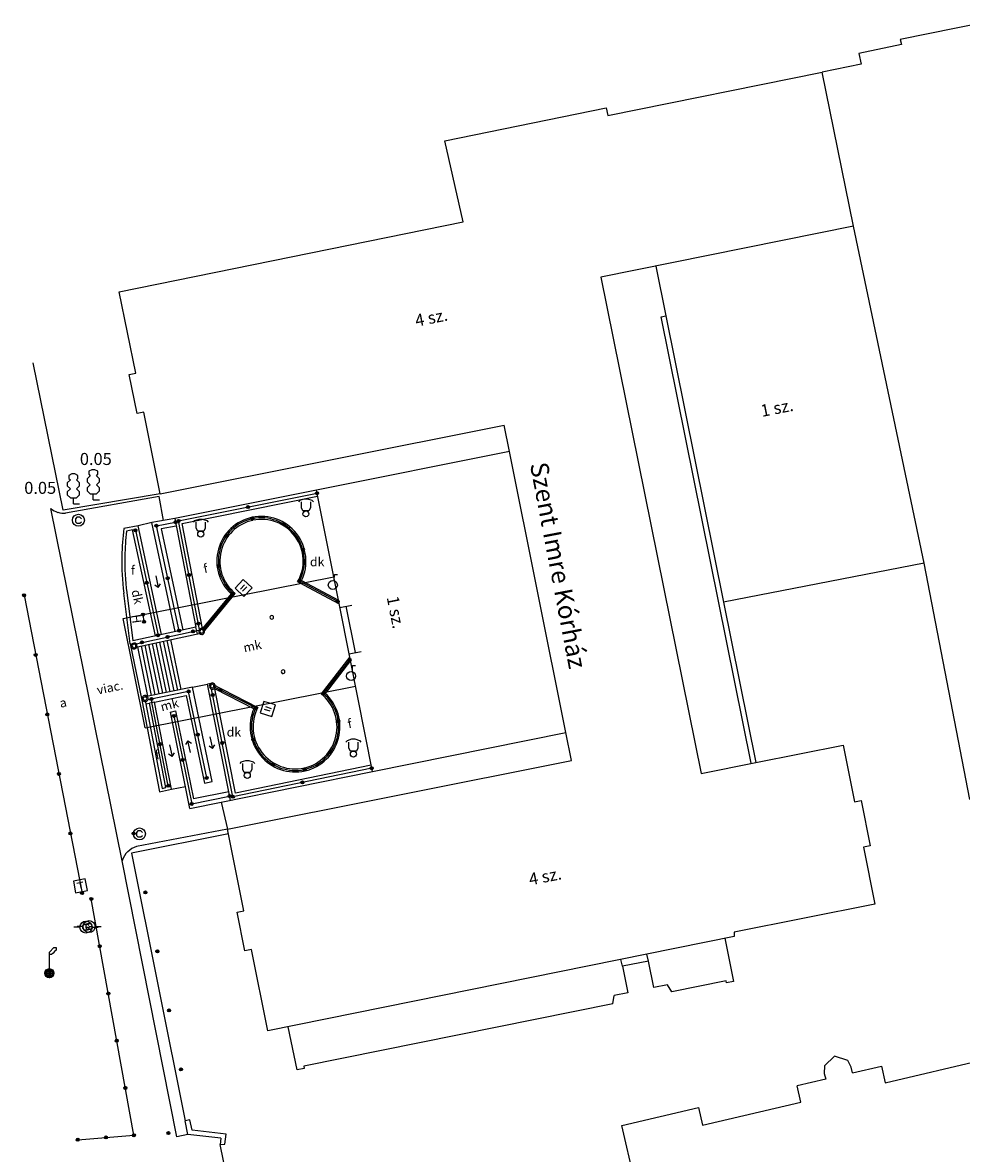
# Model space of a CAD drawing. Extents: x 648222 to 649187, y 235436 to 236124.
# Drawn here: x 648986 to 649064, y 236029 to 236123 of the extents above; entities that cross this region are included whole.
import ezdxf

# ---------------------------------------------------------------- set-up
doc = ezdxf.new("R2010")
doc.units = 0
doc.header["$MEASUREMENT"] = 0
doc.linetypes.add('LT-2', pattern=[4, 2, -2])
doc.layers.get('0').update_dxf_attribs({"linetype": 'CONTINUOUS'})
for name, color, linetype in [('BURKOLAT_ES_EGYEB_MEGIRAS', 4, 'CONTINUOUS'), ('BURKOLATHATAR_EGYEB', 6, 'CONTINUOUS'), ('CSATFEDLAP', 13, 'CONTINUOUS'), ('EPULET', 2, 'LT-2'), ('EPULETMEGIRAS', 2, 'CONTINUOUS'), ('FA', 3, 'CONTINUOUS'), ('FAATMERO', 3, 'CONTINUOUS'), ('GAZELZARO', 2, 'CONTINUOUS'), ('KERITES', 9, 'CONTINUOUS'), ('MUTARGY', 2, 'CONTINUOUS'), ('OSZLOP', 12, 'CONTINUOUS'), ('POSTAFEDLAP', 8, 'CONTINUOUS'), ('UTCABUTOR', 4, 'CONTINUOUS'), ('VIZELZARO_TUZCSAP', 5, 'CONTINUOUS'), ('VIZI_SZELVENY', 10, 'CONTINUOUS'), ('VIZNYELO', 13, 'CONTINUOUS')]:
    doc.layers.add(name, color=color, linetype=linetype)
doc.styles.add('ST-12', font='simplex', dxfattribs={"height": 1.5})
doc.styles.add('ST-4', font='simplex', dxfattribs={"height": 0.75})
doc.styles.add('ST-8', font='simplex', dxfattribs={"height": 1})

# ---------------------------------------------------------------- blocks, each defined once
blk = doc.blocks.new('SI-3-6')
at = {"color": 0}
for p, q in [((-0.05, 0.01), (0.05, 0.01)), ((-0.03, -0.02), (-0.03, 0.02)), ((-0.02, 0.03), (0.02, 0.03)), ((-0.01, -0.05), (-0.01, 0.05)), ((0.01, 0.05), (0.01, -0.05)), ((0.03, 0.02), (0.03, -0.02)), ((0.05, -0.01), (-0.05, -0.01)), ((0.02, -0.03), (-0.02, -0.03))]:
    blk.add_line(p, q, dxfattribs=at)
blk.add_circle((0, 0), 0.05, dxfattribs=at)
blk = doc.blocks.new('SI-3-128')
at = {"color": 0}
for p, q in [((-0.2, 0.2), (-0.2, -0.2)), ((0.2, 0.2), (-0.2, 0.2)), ((-0.05, -0.1), (-0.05, 0.1)), ((0.05, 0.1), (0.05, -0.1)), ((0.2, -0.2), (0.2, 0.2)), ((-0.2, -0.2), (0.2, -0.2))]:
    blk.add_line(p, q, dxfattribs=at)
blk = doc.blocks.new('SI-4-103')
at = {"color": 0}
for p, q in [((-0.2, 0.45), (-0.25, 0.4)), ((-0.2, 0.45), (-0.05, 0.5)), ((-0.15, 0.2), (-0.15, 0.4)), ((-0.05, 0.5), (0.05, 0.5)), ((0.05, 0.5), (0.2, 0.45)), ((0.15, 0.4), (0.15, 0.35)), ((0.2, 0.45), (0.25, 0.4)), ((-0.1, 0.1), (-0.15, 0.2)), ((0.1, 0.1), (-0.1, 0.1)), ((-0.05, 0.1), (0.05, 0.1)), ((0.15, 0.2), (0.1, 0.1)), ((0.15, 0.35), (0.15, 0.2))]:
    blk.add_line(p, q, dxfattribs=at)
blk.add_circle((0, 0), 0.1, dxfattribs=at)
blk = doc.blocks.new('SI-3-133')
at = {"color": 0}
for p, q in [((-0.05, 0.1), (-0.1, 0.05)), ((-0.1, 0.05), (-0.1, -0.05)), ((0.05, 0.1), (-0.05, 0.1)), ((0.1, 0.05), (0.05, 0.1)), ((-0.1, -0.05), (-0.05, -0.1)), ((-0.05, -0.1), (0.05, -0.1)), ((0.05, -0.1), (0.1, -0.05))]:
    blk.add_line(p, q, dxfattribs=at)
blk.add_circle((0, 0), 0.2, dxfattribs=at)
blk = doc.blocks.new('SI-3-44')
at = {"color": 0}
for p, q in [((-0.1, 0.8), (-0.2, 0.7)), ((-0.05, 1), (-0.15, 0.95)), ((-0.15, 0.95), (-0.15, 0.85)), ((-0.15, 0.85), (-0.1, 0.8)), ((0.05, 1), (-0.05, 1)), ((0.15, 0.95), (0.05, 1)), ((0.1, 0.8), (0.15, 0.85)), ((0.2, 0.7), (0.1, 0.8)), ((0.15, 0.85), (0.15, 0.95)), ((-0.2, 0.7), (-0.2, 0.6)), ((-0.2, 0.6), (-0.1, 0.5)), ((-0.1, 0.5), (-0.2, 0.4)), ((-0.2, 0.4), (-0.2, 0.3)), ((0.1, 0.5), (0.2, 0.6)), ((0.2, 0.4), (0.1, 0.5)), ((0.2, 0.6), (0.2, 0.7)), ((0.2, 0.3), (0.2, 0.4)), ((-0.2, 0.3), (-0.1, 0.2)), ((-0.1, 0.2), (0, 0.2)), ((0, 0), (0, 0.2)), ((0, 0.2), (0.1, 0.2)), ((0, 0), (0.2, 0)), ((0.1, 0.2), (0.2, 0.3))]:
    blk.add_line(p, q, dxfattribs=at)
blk = doc.blocks.new('SI-3-7')
at = {"color": 0}
for p, q in [((0, 0.4), (-0.1, 0.3)), ((0, 0), (0, 0.4)), ((0, 0.4), (0.1, 0.3))]:
    blk.add_line(p, q, dxfattribs=at)
blk = doc.blocks.new('SI-4-32')
at = {"color": 0}
for p, q in [((0.2, 0.2), (-0.2, 0.2)), ((-0.2, 0.2), (-0.2, -0.2)), ((0.1, 0.1), (-0.1, 0.1)), ((0, 0.1), (0, -0.1)), ((0.2, -0.2), (0.2, 0.2)), ((-0.2, -0.2), (0.2, -0.2))]:
    blk.add_line(p, q, dxfattribs=at)
blk = doc.blocks.new('SI-3-169')
at = {"color": 0}
for p, q in [((-0.2, 0), (-0.4, 0)), ((-0.1, 0.05), (-0.05, 0.1)), ((-0.1, -0.05), (-0.1, 0.05)), ((-0.05, 0.1), (0.05, 0.1)), ((0, 0), (0.1, 0)), ((0.05, 0.1), (0.1, 0.05)), ((0.1, 0), (0.1, -0.05)), ((0.2, 0), (0.4, 0)), ((-0.05, -0.1), (-0.1, -0.05)), ((0.05, -0.1), (-0.05, -0.1)), ((0.1, -0.05), (0.05, -0.1))]:
    blk.add_line(p, q, dxfattribs=at)
blk.add_circle((0, 0), 0.2, dxfattribs=at)
blk = doc.blocks.new('SI-4-100')
at = {"color": 0}
for p, q in [((0, 0.7), (0.15, 0.85)), ((0.15, 0.85), (0.22, 0.85)), ((0.22, 0.77), (0.17, 0.72)), ((0.22, 0.85), (0.22, 0.77)), ((0, 0.15), (0, 0.7)), ((0.07, 0.62), (0, 0.62)), ((0.12, 0.67), (0.07, 0.62)), ((0.17, 0.72), (0.12, 0.67)), ((-0.15, 0), (0, 0.15)), ((-0.1, 0.1), (-0.15, 0)), ((-0.1, -0.1), (-0.15, 0)), ((-0.15, 0), (0.15, 0)), ((0, -0.15), (-0.15, 0)), ((-0.1, 0.1), (0, 0.15)), ((-0.1, -0.1), (-0.1, 0.1)), ((-0.1, 0.1), (0.1, 0.1)), ((0.1, 0.05), (-0.1, 0.05)), ((0, 0.15), (-0.05, 0.1)), ((-0.05, 0.1), (-0.05, -0.1)), ((0.15, 0), (0, 0.15)), ((0, 0.15), (0, -0.15)), ((0, 0.15), (0.1, 0.1)), ((0.15, 0), (0, -0.15)), ((0.05, -0.1), (0.05, 0.1)), ((0.1, 0.1), (0.1, -0.1)), ((0.1, 0.1), (0.15, 0)), ((0.15, 0), (0.1, -0.1)), ((-0.1, -0.05), (0.1, -0.05)), ((0.1, -0.1), (-0.1, -0.1)), ((0, -0.15), (-0.1, -0.1)), ((0.1, -0.1), (0, -0.15))]:
    blk.add_line(p, q, dxfattribs=at)
blk.add_circle((0, 0), 0.15, dxfattribs=at)
blk = doc.blocks.new('SI-3-81')
at = {"color": 0}
blk.add_line((0, 0), (0, 0.4), dxfattribs=at)
blk = doc.blocks.new('SI-3-113')
at = {"color": 0}
for p, q in [((0.05, 0.15), (0.05, 0.35)), ((0.05, 0.35), (0.15, 0.35))]:
    blk.add_line(p, q, dxfattribs=at)
blk.add_circle((0, 0), 0.15, dxfattribs=at)

msp = doc.modelspace()

# ---------------------------------------------------------------- linework, layer by layer
at = {"layer": 'BURKOLATHATAR_EGYEB', "color": 6, "linetype": 'Continuous'}
for p, q in [((648997.24, 236083.86), (648989.47, 236082.48)), ((648997.6, 236081.88), (648997.24, 236083.86)), ((648994.18, 236053.59), (648988.25, 236082.87)), ((648996.62, 236081.7), (648995.49, 236081.44)), ((648994.84, 236071.63), (648995.81, 236066.96)), ((649000, 236068.02), (649001.26, 236068.27)), ((648998.26, 236059.54), (648999.43, 236059.78)), ((649002.4, 236058.46), (649002.91, 236056.22)), ((649002.91, 236056.22), (648995.35, 236054.78)), ((648998.71, 236030.67), (648994.18, 236053.59)), ((648999.63, 236030.85), (648998.71, 236030.67))]:
    msp.add_line(p, q, dxfattribs=at)
for centre, radius, start, end in [((648989.34, 236084.2), 1.726, 230.6637, 252.4076), ((648989.35, 236084.21), 1.734, 252.1924, 273.9679), ((648995.78, 236053.17), 1.657, 134.0207, 165.2917), ((648995.8, 236053.18), 1.657, 105.7086, 134.7562)]:
    msp.add_arc(centre, radius, start, end, dxfattribs=at)
at = {"layer": 'EPULET', "color": 2, "linetype": 'Continuous'}
for p, q in [((649065.78, 236123.25), (649058.82, 236121.86)), ((649058.82, 236121.86), (649058.91, 236121.42)), ((649058.91, 236121.42), (649055.38, 236120.69)), ((649055.38, 236120.69), (649055.56, 236119.8)), ((649034.51, 236115.53), (649052.34, 236119.14)), ((649055.56, 236119.8), (649052.34, 236119.14)), ((649054.93, 236106.34), (649052.34, 236119.14)), ((649020.99, 236113.44), (649034.38, 236116.16)), ((649034.38, 236116.16), (649034.51, 236115.53)), ((649022.51, 236106.7), (649020.99, 236113.44)), ((648993.93, 236100.89), (649022.51, 236106.7)), ((649054.93, 236106.34), (649033.94, 236102.09)), ((649060.81, 236078.32), (649054.93, 236106.34)), ((649038.5, 236103.01), (649039.33, 236098.89)), ((649033.94, 236102.09), (649042.27, 236060.86)), ((648995.3, 236094.13), (648993.93, 236100.89)), ((649038.94, 236098.81), (649039.33, 236098.89)), ((649046.44, 236061.7), (649038.94, 236098.81)), ((649039.33, 236098.89), (649044.14, 236075.08)), ((648994.76, 236094.02), (648995.3, 236094.13)), ((648995.42, 236090.78), (648994.76, 236094.02)), ((648995.96, 236090.89), (648995.42, 236090.78)), ((648997.33, 236084.08), (648995.96, 236090.89)), ((648997.33, 236084.08), (649025.9, 236089.8)), ((649026.34, 236087.62), (649025.9, 236089.8)), ((649026.34, 236087.62), (649010.31, 236084.4)), ((649031.03, 236064.25), (649026.34, 236087.62)), ((649012.14, 236075.26), (649010.31, 236084.4)), ((649060.81, 236078.32), (649044.14, 236075.08)), ((649064.6, 236058.68), (649060.81, 236078.32)), ((648994.26, 236073.72), (649011.75, 236077.19)), ((649013.15, 236070.23), (649012.14, 236075.26)), ((649044.14, 236075.08), (649046.83, 236061.78)), ((649012.75, 236074.75), (649013.53, 236070.9)), ((648996.09, 236064.64), (648994.26, 236073.72)), ((649014.96, 236061.03), (649013.15, 236070.23)), ((648996.09, 236064.64), (649013.55, 236068.12)), ((649014.96, 236061.03), (649031.03, 236064.25)), ((649031.49, 236061.94), (649031.03, 236064.25)), ((649046.83, 236061.78), (649054.07, 236063.22)), ((649054.07, 236063.22), (649055.01, 236058.49)), ((649002.91, 236056.22), (649031.49, 236061.94)), ((649042.27, 236060.86), (649046.83, 236061.78)), ((649055.01, 236058.49), (649055.56, 236058.6)), ((649055.56, 236058.6), (649056.31, 236054.84)), ((649004.27, 236049.45), (649002.91, 236056.22)), ((649056.31, 236054.84), (649055.76, 236054.73)), ((649055.76, 236054.73), (649056.7, 236049.99)), ((649003.73, 236049.34), (649004.27, 236049.45)), ((649056.7, 236049.99), (649045.01, 236047.68)), ((649004.37, 236046.11), (649003.73, 236049.34)), ((649045.01, 236047.68), (649045.02, 236047.32)), ((649045.02, 236047.32), (649006.27, 236039.46)), ((649044.24, 236047.16), (649044.96, 236043.58)), ((649004.91, 236046.22), (649004.37, 236046.11)), ((649006.27, 236039.46), (649004.91, 236046.22)), ((649037.89, 236045.27), (649037.77, 236045.85)), ((649035.73, 236044.84), (649035.61, 236045.41)), ((649037.89, 236045.27), (649035.73, 236044.84)), ((649035.73, 236044.84), (649036.18, 236042.63)), ((649038.34, 236043.06), (649037.89, 236045.27)), ((649039.47, 236043.29), (649038.34, 236043.06)), ((649039.84, 236042.71), (649039.47, 236043.29)), ((649044.34, 236043.63), (649039.84, 236042.71)), ((649044.38, 236043.46), (649044.34, 236043.63)), ((649044.96, 236043.58), (649044.38, 236043.46)), ((649034.94, 236041.72), (649035.06, 236042.4)), ((649036.18, 236042.63), (649035.06, 236042.4)), ((649034.94, 236041.72), (649009.26, 236036.52)), ((649008.7, 236036.23), (649007.97, 236039.81)), ((649053.35, 236037.35), (649052.52, 236036.55)), ((649054.47, 236037.01), (649053.35, 236037.35)), ((649009.29, 236036.35), (649008.7, 236036.23)), ((649009.26, 236036.52), (649009.29, 236036.35)), ((649052.52, 236036.55), (649052.5, 236035.93)), ((649054.74, 236036.46), (649054.47, 236037.01)), ((649054.86, 236035.97), (649054.74, 236036.46)), ((649054.86, 236035.97), (649057.25, 236036.52)), ((649057.25, 236036.52), (649057.57, 236035.16)), ((649057.57, 236035.16), (649065.79, 236037.08)), ((649052.62, 236035.44), (649050.24, 236034.89)), ((649052.5, 236035.93), (649052.62, 236035.44)), ((649050.56, 236033.53), (649050.24, 236034.89)), ((649042.38, 236031.63), (649050.56, 236033.53)), ((649035.68, 236031.61), (649042.04, 236033.09)), ((649042.04, 236033.09), (649042.38, 236031.63)), ((649039.22, 236016.42), (649035.68, 236031.61))]:
    msp.add_line(p, q, dxfattribs=at)
at = {"layer": 'KERITES', "color": 9, "linetype": 'Continuous'}
for p, q in [((648989.26, 236082.74), (648986.76, 236094.98)), ((648997.33, 236084.08), (648989.26, 236082.74)), ((649002.99, 236055.84), (648994.94, 236054.22)), ((648994.94, 236054.22), (648999.4, 236032)), ((648999.79, 236032.08), (648999.4, 236032)), ((648999.63, 236030.85), (648999.4, 236032)), ((648999.97, 236031.21), (648999.79, 236032.08)), ((649002.36, 236030.54), (648999.63, 236030.85)), ((649002.8, 236030.89), (648999.97, 236031.21)), ((649002.71, 236030.04), (649002.8, 236030.89)), ((649002.36, 236030.54), (649002.31, 236030.02)), ((649002.31, 236030.02), (649002.71, 236030.04)), ((649003.1, 236026.09), (649002.31, 236030.02))]:
    msp.add_line(p, q, dxfattribs=at)
at = {"layer": 'MUTARGY', "color": 2, "linetype": 'Continuous'}
for p, q in [((649010.31, 236084.4), (648998.54, 236082.05)), ((648999.15, 236081.64), (649010.41, 236083.89)), ((648995.49, 236081.44), (648994.31, 236081.22)), ((648997.44, 236072.4), (648995.49, 236081.44)), ((648998.54, 236082.05), (648996.62, 236081.7)), ((648998.57, 236072.65), (648996.62, 236081.7)), ((648998.66, 236081.41), (648997.4, 236081.18)), ((648998.54, 236082.05), (649000.3, 236073.02)), ((649000.85, 236072.91), (648999.15, 236081.64)), ((648995.03, 236081.1), (648994.53, 236081)), ((648996.93, 236072.29), (648995.03, 236081.1)), ((648997.4, 236081.18), (648999.21, 236072.79)), ((649009.32, 236076.47), (649008.75, 236076.77)), ((649009.07, 236076.88), (649012.14, 236075.26)), ((648994.84, 236071.63), (648994.3, 236075.85)), ((648994.55, 236075.88), (648995.06, 236071.89)), ((649003.21, 236075.79), (649000.85, 236072.91)), ((649000.91, 236072.58), (649003.55, 236075.82)), ((649012.17, 236074.96), (649009.32, 236076.47)), ((649000.3, 236073.02), (648995.06, 236071.89)), ((649000.42, 236072.45), (649000.3, 236073.02)), ((648995.43, 236071.39), (649000.7, 236072.51)), ((649000.75, 236072.52), (649000.7, 236072.51)), ((648995.05, 236071.55), (648994.84, 236071.63)), ((648995.43, 236071.39), (648995.28, 236071.35)), ((649013.09, 236070.56), (649010.7, 236067.47)), ((649013.15, 236070.23), (649011.04, 236067.51)), ((649001.55, 236068.33), (649001.26, 236068.27)), ((649003.02, 236059.32), (649001.26, 236068.27)), ((649001.55, 236068.33), (649005.43, 236066.35)), ((649000, 236068.02), (648996.04, 236067.22)), ((648996.84, 236066.79), (648999.49, 236067.34)), ((648999.49, 236067.34), (649001, 236060.04)), ((649001.65, 236060.19), (649000, 236068.02)), ((649005.1, 236066.24), (649001.86, 236067.89)), ((649003.57, 236059.23), (649001.86, 236067.89)), ((648995.92, 236067.08), (648995.81, 236066.96)), ((648995.81, 236066.96), (648997.28, 236059.33)), ((648996.08, 236066.93), (648997.48, 236059.62)), ((648996.13, 236066.65), (648996.43, 236066.71)), ((648996.84, 236066.79), (648996.43, 236066.71)), ((648997.8, 236059.69), (648996.43, 236066.71)), ((648998.26, 236059.54), (648996.84, 236066.79)), ((648998.17, 236065.96), (648998.6, 236066.07)), ((648999.8, 236057.95), (648998.17, 236065.96)), ((648998.6, 236066.07), (649000.08, 236058.76)), ((649002.4, 236058.46), (649014.96, 236061.03)), ((649014.86, 236061.54), (649003.57, 236059.23)), ((649001, 236060.04), (649001.65, 236060.19)), ((648997.28, 236059.33), (648998.26, 236059.54)), ((648997.48, 236059.62), (648997.8, 236059.69)), ((649003.02, 236059.32), (649000.08, 236058.76)), ((649003.16, 236058.62), (649003.02, 236059.32)), ((648999.8, 236057.95), (649002.4, 236058.46))]:
    msp.add_line(p, q, dxfattribs=at)
for centre, radius, start, end in [((649005.75, 236078.51), 3.716, 102.1271, 226.9599), ((649005.75, 236078.5), 3.468, 102.1525, 230.6176), ((649005.72, 236078.5), 3.719, 334.1924, 101.6425), ((649005.74, 236078.5), 3.468, 330.1118, 101.9908), ((649015.45, 236078.5), 21.316, 172.6683, 178.9247), ((649013.39, 236078.69), 19.002, 173.0171, 179.3668), ((649015.68, 236078.5), 21.544, 178.9361, 187.0656), ((649015.26, 236078.49), 20.875, 178.8745, 187.1829), ((649006.6, 236073.83), 0.153, 58.3925, 180), ((649006.6, 236073.83), 0.153, 301.6075, 58.3925), ((649006.6, 236073.83), 0.153, 180, 301.6075), ((649000.79, 236072.65), 0.158, 63.4349, 176.4237), ((649000.79, 236072.67), 0.158, 183.5763, 296.5651), ((649000.77, 236072.66), 0.158, 304.6952, 55.3048), ((648995.16, 236071.45), 0.153, 58.3925, 180), ((648995.16, 236071.45), 0.153, 180, 301.6075), ((648995.16, 236071.45), 0.153, 301.6075, 58.3925), ((649007.54, 236069.31), 0.153, 58.3925, 180), ((649007.54, 236069.31), 0.153, 180, 301.6075), ((649007.54, 236069.31), 0.153, 301.6075, 58.3925), ((649001.65, 236068.11), 0.153, 63.4349, 176.1859), ((649001.64, 236068.12), 0.153, 301.6075, 58.3925), ((649001.65, 236068.12), 0.15, 180, 298.3008), ((649008.51, 236064.73), 3.507, 283.0069, 51.3657), ((649008.5, 236064.73), 3.763, 283.2231, 47.583), ((648996.07, 236067.07), 0.153, 63.4349, 176.1859), ((648996.07, 236067.08), 0.15, 180, 298.3008), ((648996.06, 236067.08), 0.153, 301.6075, 58.3925), ((649008.55, 236064.74), 3.758, 156.5014, 282.4461), ((649008.55, 236064.74), 3.509, 152.7051, 282.3341)]:
    msp.add_arc(centre, radius, start, end, dxfattribs=at)
at = {"layer": 'UTCABUTOR', "color": 4, "linetype": 'Continuous'}
for p, q in [((648998.85, 236081.84), (649010.36, 236084.14)), ((648997.01, 236081.44), (648998.6, 236081.73)), ((648998.89, 236072.72), (648997.01, 236081.44)), ((649000.6, 236072.82), (648998.85, 236081.84)), ((648995.27, 236081.06), (648997.15, 236072.34)), ((649012.08, 236075.15), (649008.9, 236076.83)), ((649003.38, 236075.81), (649000.94, 236072.84)), ((648986.02, 236075.66), (648990.83, 236050.92)), ((648995.99, 236073.46), (648995.91, 236074.06)), ((648995.32, 236071.64), (649000.55, 236072.76)), ((649013.06, 236070.3), (649010.88, 236067.49)), ((648999.68, 236067.67), (648996.31, 236066.98)), ((649001.19, 236060.49), (648999.68, 236067.67)), ((649003.37, 236058.92), (649001.59, 236067.87)), ((649005.26, 236066.3), (649001.88, 236068.01)), ((648996.64, 236066.75), (648996.6, 236067.04)), ((648997.99, 236059.83), (648996.64, 236066.75)), ((648998.46, 236065.64), (648999.95, 236058.33)), ((649014.91, 236061.29), (649003.37, 236058.92)), ((648999.95, 236058.33), (649003.09, 236058.97)), ((648995.14, 236030.79), (648991.6, 236050.43)), ((648990.48, 236030.42), (648995.14, 236030.79))]:
    msp.add_line(p, q, dxfattribs=at)
for centre, radius, start, end in [((649005.76, 236078.51), 3.602, 102.3391, 228.6044), ((649005.71, 236078.5), 3.599, 332.3674, 101.5283), ((649000.78, 236072.66), 0.251, 180, 298.6105), ((649000.79, 236072.64), 0.26, 65.3764, 175.6013), ((649000.76, 236072.66), 0.26, 302.4712, 57.5288), ((648995.16, 236071.45), 0.251, 180, 298.6105), ((648995.17, 236071.43), 0.26, 54.4623, 175.6013), ((648995.14, 236071.45), 0.26, 302.4712, 46.5482), ((649001.66, 236068.12), 0.256, 61.3895, 180), ((649001.65, 236068.12), 0.256, 300.5792, 59.4208), ((648996.08, 236067.08), 0.256, 61.3895, 180), ((648996.07, 236067.08), 0.256, 300.5792, 59.4208), ((649001.66, 236068.12), 0.256, 180, 298.6105), ((649008.52, 236064.73), 3.632, 282.8882, 49.4672), ((648996.08, 236067.08), 0.256, 180, 298.6105), ((649008.54, 236064.73), 3.632, 154.4215, 282.5802)]:
    msp.add_arc(centre, radius, start, end, dxfattribs=at)
at = {"layer": 'VIZI_SZELVENY', "color": 10, "linetype": 'Continuous'}
for p, q in [((648995.43, 236071.39), (648996.26, 236067.27)), ((648995.74, 236071.46), (648996.57, 236067.33)), ((648996.05, 236071.52), (648996.89, 236067.39)), ((648996.35, 236071.59), (648997.2, 236067.46)), ((648996.66, 236071.65), (648997.51, 236067.52)), ((648996.97, 236071.72), (648997.83, 236067.58)), ((648997.28, 236071.78), (648998.14, 236067.64)), ((648997.58, 236071.85), (648998.45, 236067.71)), ((648997.89, 236071.91), (648998.77, 236067.77)), ((648999.08, 236067.83), (648998.2, 236071.98))]:
    msp.add_line(p, q, dxfattribs=at)

# ---------------------------------------------------------------- block references
at = {"layer": 'CSATFEDLAP', "color": 13, "linetype": 'Continuous', "xscale": 2.5, "yscale": 2.5, "rotation": 359.9889999999999}
for p in [(648990.53, 236081.9), (648995.6, 236055.83)]:
    msp.add_blockref('SI-3-133', p, dxfattribs=at)
at = {"layer": 'EPULET', "color": 2, "linetype": 'Continuous', "xscale": 2.5, "yscale": 2.5, "rotation": 281.4344}
for p in [(649012.26, 236074.65), (649013.04, 236070.8)]:
    msp.add_blockref('SI-3-81', p, dxfattribs=at)
at = {"layer": 'FA', "color": 3, "linetype": 'Continuous', "xscale": 2.5, "yscale": 2.5, "rotation": 359.9889999999999}
for p in [(648991.77, 236083.59), (648990.11, 236083.25)]:
    msp.add_blockref('SI-3-44', p, dxfattribs=at)
at = {"layer": 'GAZELZARO', "color": 2, "linetype": 'Continuous', "xscale": 2.5, "yscale": 2.5, "rotation": 359.9889999999999}
for p in [(648991.16, 236048.09), (648991.42, 236048.13)]:
    msp.add_blockref('SI-3-169', p, dxfattribs=at)
at = {"layer": 'KERITES', "color": 9, "linetype": 'Continuous', "xscale": 2.5, "yscale": 2.5, "rotation": 180.0055}
for p in [(648995.12, 236055.86), (648996.1, 236050.97), (648997.09, 236046.07), (648998.07, 236041.16), (648999.05, 236036.26)]:
    msp.add_blockref('SI-3-6', p, dxfattribs=at)
at = {"layer": 'MUTARGY', "color": 2, "linetype": 'Continuous', "xscale": 2.5, "yscale": 2.5}
for p, rotation in [((648996.95, 236077.29), 192.4754000000001), ((648999.85, 236062.59), 12.97519999999996), ((649001.46, 236063.91), 193.0027), ((648998.09, 236063.24), 193.0027)]:
    msp.add_blockref('SI-3-7', p, dxfattribs=dict(at, rotation=rotation))
at = {"layer": 'OSZLOP', "color": 12, "linetype": 'Continuous', "xscale": 2.5, "yscale": 2.5, "rotation": 359.9889999999999}
for name, p in [('SI-4-103', (649009.43, 236082.43)), ('SI-4-103', (649000.69, 236080.75)), ('SI-4-103', (649013.38, 236062.47)), ('SI-4-103', (649004.56, 236060.69)), ('SI-4-100', (648988.12, 236044.26))]:
    msp.add_blockref(name, p, dxfattribs=at)
at = {"layer": 'POSTAFEDLAP', "color": 8, "linetype": 'Continuous', "xscale": 2.5, "yscale": 2.5, "rotation": 10.7669}
msp.add_blockref('SI-4-32', (648990.7, 236051.52), dxfattribs=at)
at = {"layer": 'UTCABUTOR', "color": 4, "linetype": 'Continuous', "xscale": 2.5, "yscale": 2.5, "rotation": 359.9889999999999}
for p in [(649010.36, 236084.14), (649004.61, 236082.99), (648997.01, 236081.44), (648998.6, 236081.73), (648998.85, 236081.84), (649004.99, 236082.03), (649007.59, 236081.57), (648995.27, 236081.06), (649002.83, 236080.61), (649009.18, 236079.46), (649002.18, 236078.1), (648996.21, 236076.7), (648997.95, 236077.08), (648999.72, 236077.35), (649008.9, 236076.83), (648986.02, 236075.66), (649003.38, 236075.81), (649012.08, 236075.15), (648995.91, 236074.06), (648995.99, 236073.46), (649000.5, 236073.31), (649001.26, 236073.23), (648997.15, 236072.34), (648997.94, 236072.2), (648998.89, 236072.72), (649000.06, 236072.66), (648995.81, 236071.74), (648986.98, 236070.71), (649013.06, 236070.3), (648999.68, 236067.67), (649001.69, 236067.38), (649002.33, 236067.78), (649010.88, 236067.49), (648996.6, 236067.04), (649005.26, 236066.3), (648987.94, 236065.76), (648998.46, 236065.64), (649012.12, 236065.19), (649000.44, 236064.08), (649005.06, 236063.67), (648997.32, 236063.29), (649002.48, 236063.39), (649011.5, 236062.65), (648999.2, 236061.98), (649006.71, 236061.59), (648988.91, 236060.82), (649009.33, 236061.19), (649014.91, 236061.29), (648997.99, 236059.83), (649001.19, 236060.49), (649009.14, 236060.11), (649003.09, 236058.97), (649003.37, 236058.92), (648999.95, 236058.33), (648989.87, 236055.87), (648990.83, 236050.92), (648991.6, 236050.43), (648992.31, 236046.5), (648993.02, 236042.57), (648993.72, 236038.65), (648994.43, 236034.72), (648992.81, 236030.61), (648995.14, 236030.79), (648998.01, 236030.97), (648990.48, 236030.42)]:
    msp.add_blockref('SI-3-6', p, dxfattribs=at)
at = {"layer": 'VIZELZARO_TUZCSAP', "color": 5, "linetype": 'Continuous', "xscale": 2.5, "yscale": 2.5, "rotation": 359.9889999999999}
for p in [(649011.67, 236076.51), (649013.19, 236068.95)]:
    msp.add_blockref('SI-3-113', p, dxfattribs=at)
at = {"layer": 'VIZNYELO', "color": 13, "linetype": 'Continuous', "xscale": 2.5, "yscale": 2.5}
for p, rotation in [((649004.25, 236076.27), 136.4324), ((649006.27, 236066.22), 252.4406)]:
    msp.add_blockref('SI-3-128', p, dxfattribs=dict(at, rotation=rotation))

# ---------------------------------------------------------------- texts
at = {"layer": 'BURKOLAT_ES_EGYEB_MEGIRAS', "color": 4, "linetype": 'Continuous', "style": 'ST-4'}
for s, rotation, p in [('f', 359.989, (648994.89, 236077.37)), ('f', 11.547, (649001, 236077.49)), ('mk', 11.547, (649004.32, 236070.92)), ('viac.', 11.547, (648992.15, 236067.41)), ('a', 11.547, (648989.05, 236066.31)), ('mk', 14.3376, (648997.46, 236066.01)), ('f', 11.547, (649012.98, 236064.6)), ('f', 12.327, (648997, 236062))]:
    msp.add_text(s, height=0.75, rotation=rotation, dxfattribs=at).set_placement(p)
at = {"layer": 'EPULETMEGIRAS', "color": 2, "linetype": 'Continuous'}
for s, height, rotation, style, p in [('4 sz.', 1, 11.1295, 'ST-8', (649018.61, 236097.98)), ('1 sz.', 1, 11.1295, 'ST-8', (649047.33, 236090.48)), ('Szent Imre Kórház', 1.5, 280.8301, 'ST-12', (649028.04, 236086.56)), ('1 sz.', 1, 281.2696, 'ST-8', (649016.14, 236075.49)), ('4 sz.', 1, 11.1295, 'ST-8', (649028.07, 236051.55))]:
    msp.add_text(s, height=height, rotation=rotation, dxfattribs=dict(at, style=style)).set_placement(p)
at = {"layer": 'FAATMERO', "color": 3, "linetype": 'Continuous'}
for s, height, rotation, style, p in [('0.05', 1, 359.989, 'ST-8', (648990.65, 236086.49)), ('0.05', 1, 359.989, 'ST-8', (648986.03, 236084.09)), ('dk', 0.75, 359.989, 'ST-4', (649009.77, 236078.07)), ('dk', 0.75, 282.1705, 'ST-4', (648994.94, 236076.04)), ('dk', 0.75, 359.989, 'ST-4', (649002.85, 236063.92))]:
    msp.add_text(s, height=height, rotation=rotation, dxfattribs=dict(at, style=style)).set_placement(p)
at = {"layer": 'UTCABUTOR', "color": 4, "linetype": 'Continuous', "style": 'ST-4'}
msp.add_text('H', height=0.75, rotation=277.6, dxfattribs=at).set_placement((648994.93, 236074.02))

doc.saveas('drawing.dxf')
